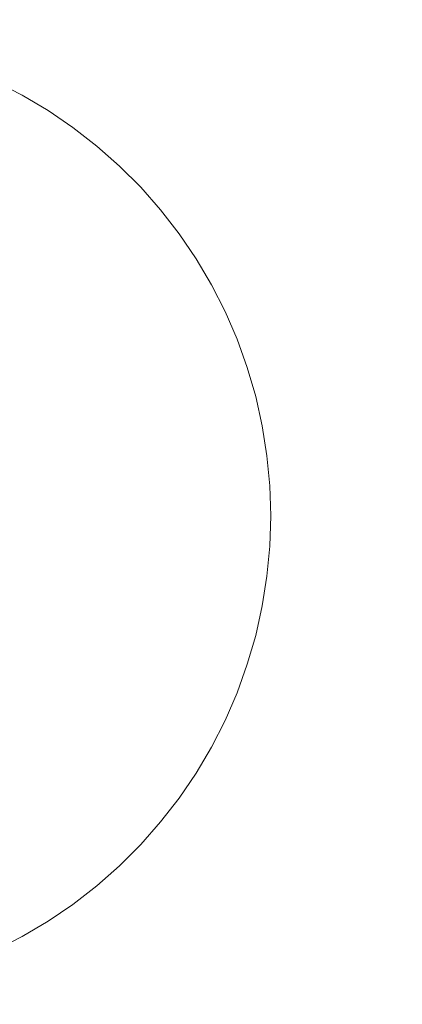
# Model space of a CAD drawing. Units: millimetres. Extents: x 15814 to 26897, y -411 to 7208.
# Drawn here: x 24440 to 24560, y 2245 to 2552 of the extents above; entities that cross this region are included whole.
import ezdxf

# ---------------------------------------------------------------- set-up
doc = ezdxf.new("R2010")
doc.units = ezdxf.units.MM
doc.header["$MEASUREMENT"] = 0
doc.linetypes.add('Wipeout_Contour', pattern=[1000, 0, -1000])
doc.layers.add('STREFA', color=7, linetype='Continuous')
doc.layers.add('STREFA_Nr_pióra__7', color=7, linetype='Continuous', lineweight=18)
doc.layers.add('ZESTAW_Nr_pióra__7', color=7, linetype='Continuous', lineweight=18)
doc.styles.add('GENERATED_STYLE_1', font='txt')
doc.dimstyles.new('GENERATED_STYLE__1', dxfattribs={"dimtxt": 200, "dimasz": 137.681159, "dimexe": 0.18, "dimexo": 300, "dimgap": 0.09, "dimtad": 1, "dimtih": 1, "dimtoh": 1, "dimdec": 0, "dimlfac": 0.1, "dimzin": 0, "dimdsep": 46, "dimtxsty": 'GENERATED_STYLE_1', "dimblk": 'ARROWHEAD_5', "dimblk1": 'ARROWHEAD_5', "dimblk2": 'ARROWHEAD_5', "dimcen": 0.09, "dimclrd": 7, "dimclre": 7, "dimclrt": 7, "dimazin": 0, "dimtfac": 1, "dimtdec": 4, "dimtmove": 0, "dimatfit": 3, "dimfxl": 0, "dimtolj": 1, "dimtzin": 0, "dimarcsym": 0})
doc.dimstyles.new('GENERATED_STYLE__2', dxfattribs={"dimtxt": 200, "dimasz": 137.681159, "dimexe": 0.18, "dimexo": 300, "dimgap": 0.09, "dimtad": 1, "dimdec": 0, "dimlfac": 0.1, "dimzin": 0, "dimdsep": 46, "dimtxsty": 'GENERATED_STYLE_1', "dimblk": 'ARROWHEAD_5', "dimblk1": 'ARROWHEAD_5', "dimblk2": 'ARROWHEAD_5', "dimcen": 0.09, "dimclrd": 7, "dimclre": 7, "dimclrt": 7, "dimazin": 0, "dimtfac": 1, "dimtdec": 4, "dimtmove": 0, "dimatfit": 3, "dimfxl": 0, "dimtolj": 1, "dimtzin": 0, "dimarcsym": 0})

# ---------------------------------------------------------------- blocks, each defined once
blk = doc.blocks.new('*D1')
at = {"layer": 'STREFA_Nr_pióra__7', "linetype": 'Continuous'}
for points in [[(15814.12, -274.76), (15954.07, -312.26), (15954.07, -237.26)], [(25914.71, -274.76), (25774.75, -237.26), (25774.75, -312.26)]]:
    blk.add_hatch(color=256, dxfattribs=at).paths.add_polyline_path(points)
for p, q in [((15814.12, -410.63), (15814.12, -138.89)), ((25914.71, -410.63), (25914.71, -138.89)), ((15814.12, -274.76), (15954.07, -237.26)), ((15954.07, -237.26), (15954.07, -312.26)), ((25914.71, -274.76), (25774.75, -237.26)), ((25774.75, -312.26), (25774.75, -237.26)), ((15814.12, -274.76), (15954.07, -312.26)), ((15954.07, -274.76), (25774.75, -274.76)), ((25914.71, -274.76), (25774.75, -312.26))]:
    blk.add_line(p, q, dxfattribs=at)
at = {"color": 254, "linetype": 'Wipeout_Contour', "lineweight": 0, "ltscale": 83460.893881}
blk.add_wipeout([(20497.47, -259.76), (21231.36, -259.76), (21231.36, -9.76), (20497.47, -9.76)], dxfattribs=at).dxf.layer = 'STREFA'
at = {"layer": 'STREFA_Nr_pióra__7', "insert": (20522.47, -234.76), "char_height": 200, "attachment_point": 7, "style": 'GENERATED_STYLE_1'}
blk.add_mtext('\\A1;{\\fArial|b0|i0|c238|p38;1\xa0010}', dxfattribs=at)
blk = doc.blocks.new('ARROWHEAD_5')
at = {"color": 0, "linetype": 'Continuous', "lineweight": 0}
blk.add_line((0, 0), (-1, 0), dxfattribs=at)
blk.add_solid([(-1, 0.2679), (0, 0), (-1, -0.2679), (-1, 0.2679)], dxfattribs=at)
blk = doc.blocks.new('*D3')
at = {"layer": 'STREFA_Nr_pióra__7', "linetype": 'Continuous'}
for points in [[(26760.88, 7208.09), (26723.38, 7068.14), (26798.38, 7068.14)], [(26760.88, 350.19), (26798.38, 490.14), (26723.38, 490.14)]]:
    blk.add_hatch(color=256, dxfattribs=at).paths.add_polyline_path(points)
for p, q in [((26896.75, 7208.09), (26625.01, 7208.09)), ((26760.88, 7208.09), (26723.38, 7068.14)), ((26760.88, 7208.09), (26798.38, 7068.14)), ((26798.38, 7068.14), (26723.38, 7068.14)), ((26760.88, 490.14), (26760.88, 7068.14)), ((26760.88, 350.19), (26723.38, 490.14)), ((26723.38, 490.14), (26798.38, 490.14)), ((26760.88, 350.19), (26798.38, 490.14)), ((26896.75, 350.19), (26625.01, 350.19))]:
    blk.add_line(p, q, dxfattribs=at)
at = {"color": 254, "linetype": 'Wipeout_Contour', "lineweight": 0, "ltscale": 107555.824776}
blk.add_wipeout([(26745.88, 3526.48), (26745.88, 4031.8), (26495.88, 4031.8), (26495.88, 3526.48)], dxfattribs=at).dxf.layer = 'STREFA'
at = {"layer": 'STREFA_Nr_pióra__7', "insert": (26720.88, 3551.48), "char_height": 200, "attachment_point": 7, "rotation": 90, "style": 'GENERATED_STYLE_1'}
blk.add_mtext('\\A1;{\\fArial|b0|i0|c238|p38;686}', dxfattribs=at)

msp = doc.modelspace()

# ---------------------------------------------------------------- linework, layer by layer
at = {"layer": 'ZESTAW_Nr_pióra__7', "linetype": 'Continuous'}
for p, q in [((24441.09, 2528.7), (24432.7, 2532.98)), ((24449.2, 2523.91), (24441.09, 2528.7)), ((24457, 2518.61), (24449.2, 2523.91)), ((24464.44, 2512.84), (24457, 2518.61)), ((24471.51, 2506.6), (24464.44, 2512.84)), ((24478.17, 2499.94), (24471.51, 2506.6)), ((24484.41, 2492.87), (24478.17, 2499.94)), ((24490.18, 2485.43), (24484.41, 2492.87)), ((24495.48, 2477.63), (24490.18, 2485.43)), ((24500.27, 2469.52), (24495.48, 2477.63)), ((24504.55, 2461.13), (24500.27, 2469.52)), ((24508.29, 2452.48), (24504.55, 2461.13)), ((24511.49, 2443.61), (24508.29, 2452.48)), ((24514.12, 2434.56), (24511.49, 2443.61)), ((24516.17, 2425.37), (24514.12, 2434.56)), ((24517.65, 2416.06), (24516.17, 2425.37)), ((24518.53, 2406.68), (24517.65, 2416.06)), ((24518.83, 2397.26), (24518.53, 2406.68)), ((24518.53, 2387.84), (24518.83, 2397.26)), ((24517.65, 2378.46), (24518.53, 2387.84)), ((24516.17, 2369.15), (24517.65, 2378.46)), ((24514.12, 2359.95), (24516.17, 2369.15)), ((24511.49, 2350.91), (24514.12, 2359.95)), ((24508.29, 2342.04), (24511.49, 2350.91)), ((24504.55, 2333.39), (24508.29, 2342.04)), ((24500.27, 2325), (24504.55, 2333.39)), ((24495.48, 2316.88), (24500.27, 2325)), ((24490.18, 2309.09), (24495.48, 2316.88)), ((24484.41, 2301.64), (24490.18, 2309.09)), ((24478.17, 2294.58), (24484.41, 2301.64)), ((24471.51, 2287.91), (24478.17, 2294.58)), ((24464.44, 2281.68), (24471.51, 2287.91)), ((24457, 2275.91), (24464.44, 2281.68)), ((24449.2, 2270.61), (24457, 2275.91)), ((24441.09, 2265.81), (24449.2, 2270.61)), ((24432.7, 2261.53), (24441.09, 2265.81))]:
    msp.add_line(p, q, dxfattribs=at)

# ---------------------------------------------------------------- next in the draw order: dimensions: what is measured, and where the dimension line sits
at = {"layer": 'STREFA', "linetype": 'Continuous'}
dim = msp.add_linear_dim(base=(25914.71, -274.76), p1=(15814.12, 4755.09), p2=(25914.71, 2351.96), dimstyle='GENERATED_STYLE__1', dxfattribs=at)
dim.commit()
dim.dimension.update_dxf_attribs({"geometry": '*D1', "text_midpoint": (20864.41, -134.76), "dimtype": 160})

# ---------------------------------------------------------------- next in the draw order: dimensions: what is measured, and where the dimension line sits
dim = msp.add_linear_dim(base=(26760.88, 7208.09), p1=(24210.13, 350.19), p2=(17775.93, 7208.09), angle=90, dimstyle='GENERATED_STYLE__2', dxfattribs=at)
dim.commit()
dim.dimension.update_dxf_attribs({"geometry": '*D3', "text_midpoint": (26620.88, 3779.14), "dimtype": 160, "text_rotation": 90})

doc.saveas('drawing.dxf')
